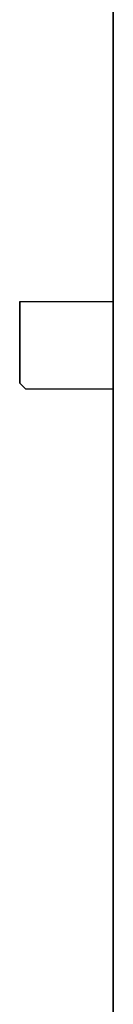
# Model space of a CAD drawing. Extents: x 0 to 284, y 0 to 1865.
# Drawn here: x 0 to 32, y 1189 to 1527 of the extents above; entities that cross this region are included whole.
import ezdxf

# ---------------------------------------------------------------- set-up
doc = ezdxf.new("R2010")
doc.units = 0
doc.header["$MEASUREMENT"] = 0

msp = doc.modelspace()

# ---------------------------------------------------------------- linework, layer by layer
for p, q in [((32.1865, 1100), (32.1865, 1718.3303)), ((32.1865, 1718.3303), (32.1865, 1100)), ((0.1865, 1430), (0.1865, 1402)), ((0.1865, 1430), (1.1865, 1430)), ((0.1865, 1402), (0.1865, 1430)), ((1.1865, 1430), (3.1865, 1430)), ((3.1865, 1430), (32.1865, 1430)), ((3.1865, 1430), (32.1865, 1430)), ((2.1865, 1400), (0.1865, 1402)), ((2.1865, 1400), (2.6865, 1400)), ((2.6865, 1400), (3.1865, 1400)), ((3.1865, 1400), (32.1865, 1400)), ((3.1865, 1400), (32.1865, 1400))]:
    msp.add_line(p, q)

doc.saveas('drawing.dxf')
